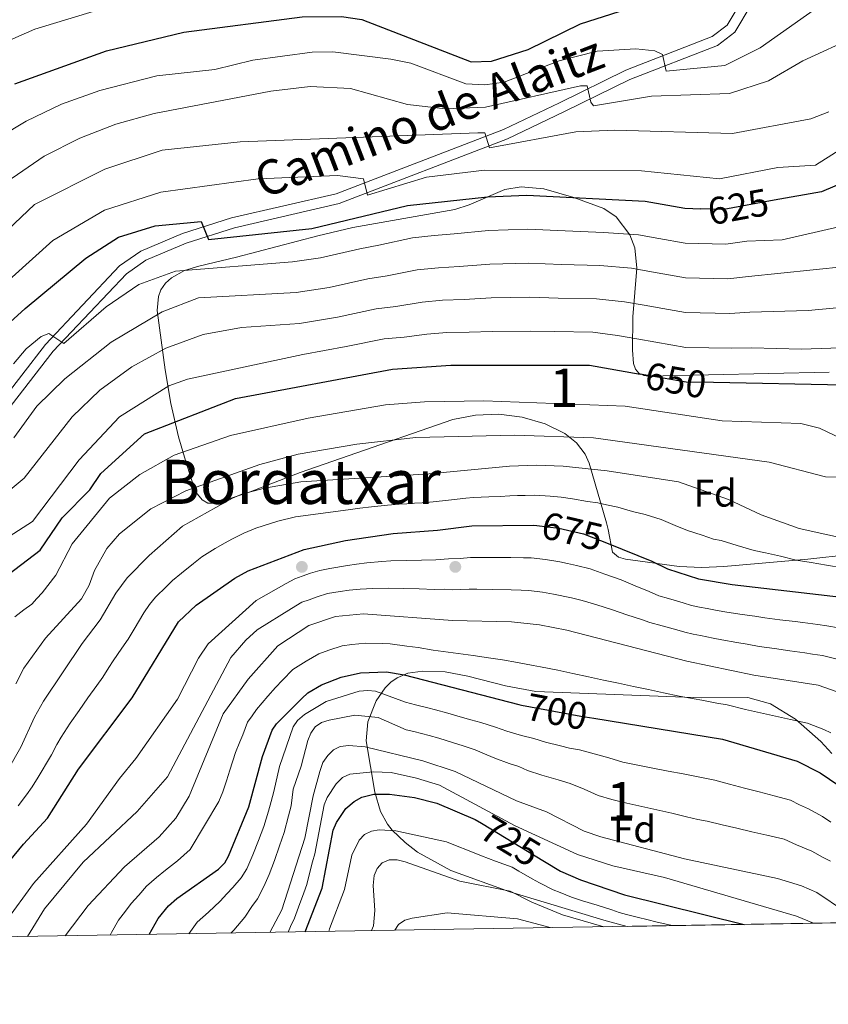
# Model space of a CAD drawing. Extents: x 614339 to 621240, y 729586 to 734329.
# Drawn here: x 615466 to 615677, y 729586 to 729843 of the extents above; entities that cross this region are included whole.
import ezdxf
from ezdxf.enums import TextEntityAlignment as Align

# ---------------------------------------------------------------- set-up
doc = ezdxf.new("R2010")
doc.units = 0
doc.header["$MEASUREMENT"] = 0
doc.linetypes.add('DGN Style 3', pattern=[110.084674, 78.63191, -31.452764])
doc.linetypes.add('DGN Style 5', pattern=[55.042337, 23.589573, -31.452764])
for name, color, linetype in [('Nivel 17', 7, 'Continuous'), ('Nivel 21', 7, 'Continuous'), ('Nivel 22', 7, 'Continuous'), ('Nivel 35', 7, 'Continuous'), ('Nivel 37', 7, 'Continuous'), ('Nivel 4', 7, 'Continuous'), ('Nivel 41', 7, 'Continuous'), ('Nivel 44', 7, 'Continuous'), ('Nivel 45', 7, 'Continuous'), ('Nivel 48', 7, 'Continuous'), ('Nivel 49', 7, 'Continuous'), ('Nivel 5', 7, 'Continuous'), ('Nivel 57', 7, 'Continuous'), ('Nivel 61', 7, 'Continuous')]:
    doc.layers.add(name, color=color, linetype=linetype)
doc.styles.add('Style-arial', font='arial.shx', dxfattribs={"bigfont": 'arialbig.shx'})
doc.styles.add('Style-ariali', font='ariali.shx', dxfattribs={"bigfont": 'arialibig.shx'})
doc.styles.add('Style-arialn', font='arialn.shx', dxfattribs={"bigfont": 'arialnbig.shx'})
doc.styles.add('Style-times', font='times.shx', dxfattribs={"bigfont": 'timesbig.shx'})

# ---------------------------------------------------------------- blocks, each defined once
blk = doc.blocks.new('5PERFI')
at = {"layer": 'Nivel 17', "linetype": 'Continuous', "lineweight": 0}
h = blk.add_hatch(color=7, dxfattribs=at)
edge = h.paths.add_edge_path()
edge.add_arc((0, 0), 1.55999999938624, 315.0000000018422, 675.0000000018422)

msp = doc.modelspace()

# ---------------------------------------------------------------- linework, layer by layer
at = {"layer": 'Nivel 21', "color": 7, "linetype": 'DGN Style 3', "lineweight": 0}
msp.add_polyline3d([(615654.496, 729847.229, 600.181), (615650.8740000001, 729841.163, 601.191), (615647.004, 729838.196, 602.429), (615624.426, 729829.442, 607.247), (615607.1540000001, 729820.9450000001, 611.794), (615592.5249999999, 729813.986, 614.6), (615548.962, 729797.2080000001, 621.378), (615521.6869999999, 729790.922, 623.902), (615508.9040000001, 729786.895, 625.416), (615498.0430000001, 729782.304, 626.687), (615492.4880000001, 729778.413, 627.322), (615473.162, 729757.953, 630.45), (615449.645, 729727.6869999999, 633.996)], dxfattribs=at)
at = {"layer": 'Nivel 21', "color": 7, "linetype": 'Continuous', "lineweight": 0}
msp.add_polyline3d([(615657.128, 729846.436, 600.181), (615652.9010000001, 729839.3570000001, 601.191), (615648.3230000001, 729835.848, 602.429), (615625.4979999999, 729826.9979999999, 607.247), (615608.315, 729818.5449999999, 611.794), (615593.578, 729811.534, 614.6), (615549.744, 729794.652, 621.378), (615522.3870000001, 729788.3470000001, 623.902), (615509.825, 729784.3900000001, 625.416), (615499.341, 729779.9580000001, 626.687), (615494.2390000001, 729776.385, 627.322), (615475.1880000001, 729756.2150000001, 630.45), (615451.6769999999, 729725.9569999999, 633.996)], dxfattribs=at)
at = {"layer": 'Nivel 22', "color": 30, "linetype": 'DGN Style 5', "lineweight": 30, "flags": 128}
for points, elevation in [([(615663.131, 729795.54), (615650.0009999999, 729793.1740000001), (615644.0050000001, 729793.3400000001)], 625), ([(615647.2990000001, 729748.0120000001), (615640.1869999999, 729748.152), (615628.2069999999, 729750.2409999999)], 650), ([(615601.223, 729710.7849999999), (615606.9979999999, 729710.119), (615613.399, 729708.6270000001), (615619.8500000001, 729706.0590000001)], 675), ([(615597.2180000001, 729664.007), (615612.7350000001, 729661.1159999999), (615616.0959999999, 729660.567)], 700), ([(615586.8, 729633.209), (615603.21, 729623.216)], 725)]:
    msp.add_lwpolyline(points, dxfattribs=dict(at, elevation=elevation))
at = {"layer": 'Nivel 35', "color": 92, "linetype": 'DGN Style 3', "lineweight": 0}
for points in [[(615683.335, 729703.246, 673.134), (615671.892, 729702.007, 674.389), (615650.0460000001, 729700.075, 675.899), (615644.274, 729699.8570000001, 676.499), (615638.342, 729700.142, 677.392), (615624.398, 729702.0530000001, 679.201), (615622.5, 729702.5079999999, 678.416), (615621.0160000001, 729703.8130000001, 677.056), (615619.808, 729709.7050000001, 676.774), (615619.435, 729711.513, 676.341), (615614.8870000001, 729726.994, 668.288), (615613.814, 729729.3929999999, 667.111), (615611.5689999999, 729732.3, 665.5550000000001), (615608.533, 729734.7490000001, 664.157), (615603.406, 729737.263, 662.746), (615597.429, 729738.9979999999, 661.783), (615591.324, 729739.7679999999, 661.267), (615585.2420000001, 729739.578, 661.11), (615579.331, 729738.4369999999, 661.227), (615539.584, 729724.5590000001, 664.22), (615526.4750000001, 729719.5490000001, 664.751), (615518.9410000001, 729717.021, 664.684), (615517.196, 729716.5830000001, 664.612), (615515.467, 729716.612, 664.467), (615514.0190000001, 729717.4539999999, 664.218), (615512.814, 729718.933, 663.869), (615511.8119999999, 729720.8759999999, 663.422), (615509.6399999999, 729727.746, 661.529), (615507.845, 729733.861, 658.702), (615505.8060000001, 729742.615, 654.166), (615504.385, 729751.378, 649.573), (615502.2720000001, 729766.8130000001, 641.9490000000001), (615502.574, 729770.476, 640.248), (615503.2649999999, 729772.2180000001, 639.417), (615504.483, 729773.9180000001, 638.5790000000001), (615506.014, 729775.327, 637.8290000000001), (615509.4210000001, 729777.226, 636.628), (615513.146, 729778.331, 635.755), (615522.935, 729780.699, 634.463), (615544.183, 729786.297, 633.467), (615553.3219999999, 729788.4739999999, 632.714), (615579.831, 729793.1599999999, 628.423), (615583.6429999999, 729794.3459999999, 628.064), (615592.9439999999, 729798.3300000001, 627.793), (615597.1810000001, 729799.057, 627.938), (615603.0490000001, 729798.487, 628.447), (615610.936, 729796.2209999999, 629.62), (615618.7550000001, 729793.4010000001, 631.342), (615621.9510000001, 729791.2490000001, 632.57), (615625.5020000001, 729786.5519999999, 634.997), (615626.7790000001, 729783.119, 636.724), (615627.3570000001, 729777.8430000001, 639.338), (615626.274, 729765.121, 645.588), (615626.183, 729756.4780000001, 650.083), (615626.4850000001, 729753.0020000001, 653.678), (615626.98, 729751.564, 655.518), (615627.8459999999, 729750.4709999999, 657.019), (615629.19, 729749.8300000001, 657.907), (615630.287, 729749.7080000001, 658.032)], [(615630.287, 729749.7080000001, 658.032), (615677.487, 729750.7720000001, 655.0360000000001)], [(615624.838, 729606.324, 739.573), (615619.314, 729607.7280000001, 739.2760000000001), (615594.1869999999, 729615.3049999999, 735.642), (615578.794, 729620.919, 733.467), (615570.1340000001, 729625.689, 732.149), (615566.9469999999, 729628.138, 731.437), (615563.564, 729631.415, 730.409), (615562.287, 729632.9920000001, 729.819), (615560.466, 729636.2380000001, 728.242), (615558.993, 729641.277, 725.255), (615556.784, 729654.7039999999, 717.51), (615557.2010000001, 729659.6570000001, 714.818), (615559.369, 729665.1100000001, 712.53), (615561.75, 729668.496, 711.426), (615563.203, 729669.929, 710.964), (615564.824, 729671.1059999999, 710.544), (615567.638, 729672.277, 709.9540000000001), (615571.5279999999, 729672.858, 709.2230000000001), (615577.3729999999, 729672.635, 708.178), (615583.2339999999, 729671.52, 707.227), (615593.06, 729668.963, 705.951), (615600.994, 729667.55, 705.309), (615644.2760000001, 729665.9180000001, 703.947), (615656.22, 729665.95, 703.777), (615662.1740000001, 729664.334, 703.795), (615668.6680000001, 729660.284, 704.1), (615675.2679999999, 729654.5279999999, 705.147), (615678.119, 729651.352, 705.918)]]:
    msp.add_polyline3d(points, dxfattribs=at)
at = {"layer": 'Nivel 4', "color": 30, "linetype": 'Continuous', "lineweight": 30, "flags": 128}
for points, elevation in [([(615465.131, 729825.8570000001), (615489.0819999999, 729834.456), (615509.2320000001, 729839.382), (615540.1100000001, 729843.3200000001), (615550.2919999999, 729843.423), (615555.628, 729842.6570000001), (615584.1340000001, 729831.5889999999), (615589.422, 729831.824), (615599, 729834.815), (615612.676, 729841.54), (615622.7, 729844.7110000001), (615648.078, 729848.088), (615657.872, 729848.6340000001), (615659.625, 729851.615), (615668.547, 729855.5630000001)], 600), ([(615689.395, 729803.6340000001), (615675.436, 729797.7579999999), (615663.131, 729795.54)], 625), ([(615444.6570000001, 729746.3), (615467.882, 729767.2930000001), (615483.7050000001, 729780.47), (615492.19, 729785.895), (615501.7309999999, 729788.899), (615513.7760000001, 729789.9739999999), (615515.6529999999, 729785.3300000001), (615542.6329999999, 729788.2080000001), (615567.568, 729794.173), (615588.355, 729796.4680000001), (615598.6669999999, 729796.845), (615629.53, 729795.308), (615639.845, 729793.4550000001), (615644.0050000001, 729793.3400000001)], 625), ([(615427.645, 729603.0120000001), (615428.672, 729611.115), (615431.6880000001, 729622.135), (615434.693, 729637.4340000001), (615443.1159999999, 729661.3200000001), (615444.7050000001, 729673.49), (615447.7649999999, 729684.2720000001), (615448.693, 729686.0419999999), (615449.9820000001, 729687.6669999999), (615453.6680000001, 729690.6159999999), (615453.733, 729690.6540000001), (615471.7760000001, 729704.348), (615477.503, 729712.824), (615484.7550000001, 729720.04), (615487.578, 729724.3470000001), (615498.9380000001, 729734.639), (615522.6699999999, 729743.841), (615563.5789999999, 729751.5660000001), (615578.8330000001, 729752.5900000001), (615614.9510000001, 729752.5519999999), (615628.2069999999, 729750.2409999999)], 650), ([(615681.2660000001, 729747.344), (615647.2990000001, 729748.0120000001)], 650), ([(615451.2960000001, 729603.409), (615451.7150000001, 729605.8940000001), (615453.8999999999, 729612.443), (615455.368, 729614.4680000001), (615461.7790000001, 729620.8470000001), (615467.4569999999, 729627.7380000001), (615473.7110000001, 729634.496), (615481.7919999999, 729647.256), (615495.753, 729665.8770000001), (615507.794, 729685.69), (615512.4580000001, 729690.024), (615522.4809999999, 729697.061), (615525.9850000001, 729698.996), (615540.6170000001, 729704.568), (615551.412, 729706.8530000001), (615563.798, 729708.733), (615575.3600000001, 729709.547), (615584.338, 729710.7069999999), (615600.345, 729710.8859999999), (615601.223, 729710.7849999999)], 675), ([(615619.8500000001, 729706.0590000001), (615631.25, 729701.5220000001), (615635.354, 729699.4780000001), (615643.3759999999, 729696.916), (615652.1410000001, 729695.3700000001), (615680.646, 729692.115), (615687.797, 729690.4610000001), (615692.131, 729688.925), (615694.27, 729687.6089999999), (615697.203, 729684.71), (615705.244, 729673.4639999999), (615720.101, 729641.605), (615738.1070000001, 729608.227)], 675), ([(615500.176, 729604.23), (615502.527, 729608.371), (615505.22, 729611.658), (615507.419, 729613.6130000001), (615518.243, 729621.22), (615519.8729999999, 729622.9099999999), (615520.9010000001, 729624.6270000001), (615526.1740000001, 729637.4569999999), (615529.7069999999, 729650.618), (615532.2209999999, 729657.4439999999), (615533.3899999999, 729659.0689999999), (615539.966, 729665.73), (615541.534, 729667.135), (615545.152, 729669.2990000001), (615550.2420000001, 729671.2849999999), (615555.237, 729672.348), (615562.048, 729672.6640000001), (615566.6470000001, 729671.908), (615596.5900000001, 729664.1240000001), (615597.2180000001, 729664.007)], 700), ([(615616.0959999999, 729660.567), (615649.6599999999, 729655.0800000001), (615669.081, 729649.3859999999), (615675.139, 729646.2919999999), (615686.9820000001, 729638.2239999999), (615699.064, 729628.185), (615703.0970000001, 729623.2690000001), (615706.024, 729615.033), (615710.3929999999, 729607.7620000001)], 700), ([(615540.8910000001, 729604.9140000001), (615545.324, 729616.2930000001), (615548.1429999999, 729631.354), (615549.0349999999, 729633.3999999999), (615551.4680000001, 729637.037), (615553.592, 729638.879), (615555.665, 729639.987), (615558.7679999999, 729640.7949999999), (615562.8260000001, 729640.8019999999), (615569.398, 729639.936), (615575.2110000001, 729638.469), (615585.19, 729634.189), (615586.8, 729633.209)], 725), ([(615603.21, 729623.216), (615607.398, 729620.666), (615612.638, 729618.45), (615624.0900000001, 729614.5), (615655.267, 729606.8360000001)], 725)]:
    msp.add_lwpolyline(points, dxfattribs=dict(at, elevation=elevation))
at = {"layer": 'Nivel 49', "color": 7, "linetype": 'Continuous', "lineweight": 0, "extrusion": (0.2157962394064714, 0.003625108123918576, 0.9764316881631376), "elevation": 136216.5692509228, "flags": 128}
msp.add_lwpolyline([(719163.1271658347, -612894.3606382494), (719163.1271658344, -612837.1063652295)], dxfattribs=at)
at = {"layer": 'Nivel 5', "color": 30, "linetype": 'Continuous', "lineweight": 0, "flags": 128}
for points, elevation in [([(615701.2139999999, 729850.7650000001), (615684.618, 729838.3090000001), (615670.5830000001, 729831.861), (615661.6610000001, 729826.6980000001), (615651.507, 729823.3530000001), (615631.165, 729822.629), (615616.0590000001, 729820.1070000001), (615615.2930000001, 729821.129), (615614.3630000001, 729825.351), (615612.6059999999, 729825.341), (615587.8870000001, 729819.801), (615577.4380000001, 729819.375), (615567.5050000001, 729820.5279999999), (615552.71, 729824.6200000001), (615542.129, 729825.223), (615531.9299999999, 729824.003), (615501.514, 729818.165), (615491.507, 729815.3829999999), (615482.094, 729811.686), (615472.828, 729807.0320000001), (615455.7760000001, 729795.3800000001)], 610), ([(615676.881, 729847.544), (615659.4610000001, 729835.236), (615650.2309999999, 729830.662), (615634.966, 729829.159), (615634.031, 729833.554), (615632.007, 729834.5120000001), (615627.027, 729834.969), (615616.9920000001, 729834.365), (615607.0390000001, 729831.869), (615592.764, 729826.297), (615587.733, 729825.581), (615582.743, 729825.9169999999), (615568.3630000001, 729831.2220000001), (615563.1980000001, 729832.298), (615548.0419999999, 729834.2069999999), (615542.649, 729834.104), (615527.25, 729832.0109999999), (615517.281, 729829.649), (615502.172, 729827.9979999999), (615487.2990000001, 729824.176), (615477.3260000001, 729820.6100000001), (615468.1359999999, 729816.1669999999), (615454.906, 729808.2779999999)], 605), ([(615495.321, 729847.682), (615470.372, 729840.1170000001), (615460.9680000001, 729836.0730000001)], 595), ([(615677.355, 729818.5449999999), (615672.693, 729816.727), (615652.304, 729812.95), (615621.629, 729813.842), (615611.413, 729813.337), (615588.875, 729809.2280000001), (615587.6950000001, 729813.118), (615585.852, 729813.084), (615523.942, 729810.7960000001), (615503.5530000001, 729808.564), (615488.592, 729803.675), (615470.274, 729794.4240000001), (615447.497, 729772.871)], 615), ([(615682.3940000001, 729810.033), (615673.9439999999, 729804.6680000001), (615664.0549999999, 729804.034), (615648.8759999999, 729801.1240000001), (615628.5789999999, 729803.2420000001), (615587.608, 729803.388), (615572.453, 729801.565), (615557.077, 729796.8470000001), (615556.101, 729801.1540000001), (615549.284, 729802.0090000001), (615528.5819999999, 729801.101), (615503.2679999999, 729797.6529999999), (615488.5320000001, 729792.9920000001), (615475.0900000001, 729785.081), (615448.4890000001, 729761.2010000001)], 620), ([(615685.3090000001, 729789.868), (615665.176, 729785.2479999999), (615655.9920000001, 729784.905), (615650.523, 729784.1200000001), (615639.913, 729784.3940000001), (615633.02, 729785.6159999999), (615627.72, 729786.5630000001), (615618.6229999999, 729787.1540000001), (615608.6329999999, 729787.554), (615598.923, 729787.9890000001), (615588.6740000001, 729787.69), (615579.7220000001, 729786.8119999999), (615574.5220000001, 729786.3740000001), (615568.8230000001, 729785.7890000001), (615560.044, 729783.8600000001), (615555.0989999999, 729782.8589999999), (615544.8559999999, 729780.5079999999), (615537.594, 729779.5249999999), (615507.0149999999, 729777.06), (615497.446, 729773.628), (615488.9850000001, 729767.8049999999), (615477.9510000001, 729758.2), (615474.034, 729760.7919999999), (615472.02, 729759.994), (615468.081, 729756.8600000001), (615464.774, 729752.9210000001)], 630), ([(615681.729, 729778.3030000001), (615656.398, 729775.631), (615651.0460000001, 729775.067), (615639.9809999999, 729775.3330000001), (615631.1170000001, 729776.8940000001), (615625.9110000001, 729777.8189999999), (615617.7050000001, 729778.503), (615607.712, 729778.8060000001), (615599.1799999999, 729779.1329999999), (615588.993, 729778.912), (615581.0290000001, 729778.2550000001), (615575.6000000001, 729777.9280000001), (615570.078, 729777.405), (615562.247, 729775.875), (615557.219, 729775.0360000001), (615547.0800000001, 729772.808), (615538.4750000001, 729771.4750000001), (615513.058, 729770.122), (615503.55, 729766.477), (615490.2890000001, 729758.5430000001), (615478.1950000001, 729748.9809999999), (615470.865, 729741.841), (615464.8800000001, 729733.6429999999)], 635), ([(615692.4709999999, 729768.6910000001), (615671.9950000001, 729766.8119999999), (615656.8030000001, 729766.3570000001), (615651.5689999999, 729766.013), (615640.05, 729766.273), (615634.139, 729767.3030000001), (615629.2139999999, 729768.172), (615624.102, 729769.075), (615616.787, 729769.8530000001), (615606.7919999999, 729770.058), (615599.4369999999, 729770.2779999999), (615589.3119999999, 729770.1340000001), (615582.3360000001, 729769.6969999999), (615576.6769999999, 729769.4820000001), (615571.3330000001, 729769.0220000001), (615564.449, 729767.8900000001), (615559.3389999999, 729767.212), (615549.304, 729765.1089999999), (615539.3570000001, 729763.425), (615524.229, 729762.381), (615514.2760000001, 729760.5290000001), (615504.571, 729756.9920000001), (615495.679, 729752.0989999999), (615487.315, 729746.0390000001), (615480.0719999999, 729739.1059999999), (615467.5789999999, 729723.0760000001), (615455.527, 729713.148)], 640), ([(615716.2490000001, 729758.271), (615670.263, 729756.7180000001), (615657.209, 729757.0830000001), (615652.092, 729756.96), (615640.118, 729757.212), (615632.237, 729758.5860000001), (615627.311, 729759.45), (615622.2930000001, 729760.331), (615615.869, 729761.202), (615605.871, 729761.31), (615599.6939999999, 729761.422), (615589.631, 729761.3559999999), (615583.6429999999, 729761.1400000001), (615577.7550000001, 729761.0360000001), (615572.588, 729760.638), (615566.652, 729759.905), (615561.459, 729759.389), (615551.5279999999, 729757.409), (615540.2380000001, 729755.375), (615510.202, 729748.935), (615505.331, 729747.2039999999), (615492.4439999999, 729739.1000000001)], 645), ([(615465.1329999999, 729687.0160000001), (615467.5290000001, 729688.77), (615469.5560000001, 729690.307), (615470.899, 729691.7890000001), (615472.2490000001, 729693.277), (615475.8090000001, 729697.878), (615480.1340000001, 729705.967), (615489.8600000001, 729717.8630000001), (615497.763, 729724.111), (615506.719, 729729.1540000001), (615521.412, 729734.2069999999), (615541.595, 729738.774), (615561.774, 729742.25), (615571.9450000001, 729742.9709999999), (615587.399, 729743.244), (615624.26, 729741.862), (615649.605, 729738.061), (615670.065, 729737.345), (615674.923, 729736.158), (615684.2720000001, 729731.6939999999)], 655), ([(615492.4439999999, 729739.1000000001), (615481.952, 729727.9099999999), (615469.788, 729711.797), (615444.098, 729695.372), (615439.8489999999, 729688.7949999999), (615438.426, 729686.5160000001), (615434.476, 729682.2949999999), (615433.902, 729679.908), (615433.6710000001, 729669.1799999999), (615432.7949999999, 729661.9240000001), (615429.433, 729651.3940000001), (615423.4110000001, 729634.913), (615418.811, 729612.1159999999), (615415.5800000001, 729602.8090000001)], 645), ([(615465.392, 729669.52), (615467.506, 729673.6030000001), (615473.1510000001, 729681.3910000001), (615482.5109999999, 729691.7139999999), (615484.5830000001, 729695.2690000001), (615485.9269999999, 729699.092), (615489.1410000001, 729704.825), (615492.4070000001, 729708.6130000001), (615500.655, 729715.098), (615509.7409999999, 729719.851), (615529.031, 729726.638), (615538.9890000001, 729729.389), (615554.31, 729731.9979999999), (615569.6740000001, 729733.7250000001), (615595.3970000001, 729734.3300000001), (615616.01, 729733.6300000001), (615661.798, 729727.277), (615676.55, 729723.442), (615691.757, 729722.993)], 660), ([(615463.467, 729647.405), (615466.753, 729653.044), (615470.2849999999, 729660.8600000001), (615472.6529999999, 729664.9750000001), (615482.6740000001, 729680.054), (615487.426, 729686.2390000001), (615491.4979999999, 729693.1240000001), (615494.4820000001, 729697.1440000001), (615500.1499999999, 729702.9569999999), (615508.842, 729710.611), (615521.888, 729717.943), (615524.3589999999, 729718.966), (615530.273, 729720.5150000001), (615539.685, 729722.148), (615573.1710000001, 729724.2849999999), (615594.0959999999, 729726.257), (615601.169, 729726.5449999999), (615608.1229999999, 729726.2490000001), (615619.602, 729725.0009999999), (615638.196, 729722.1359999999), (615651.2590000001, 729717.5460000001), (615659.7690000001, 729713.585), (615669.6780000001, 729710.0160000001), (615690.4780000001, 729705.4299999999)], 665), ([(615466.023, 729637.7380000001), (615468.2350000001, 729640.5689999999), (615469.659, 729642.6400000001), (615471.2320000001, 729645.193), (615472.27, 729646.902), (615473.442, 729648.838), (615474.6840000001, 729651.061), (615476.1070000001, 729653.683), (615477.2380000001, 729655.658), (615479.621, 729659.315), (615481.9280000001, 729662.581), (615484.2339999999, 729665.8470000001), (615486.541, 729669.1130000001), (615488.077, 729671.2550000001), (615489.669, 729673.797), (615490.771, 729675.5290000001), (615493.0279999999, 729678.8230000001), (615494.7050000001, 729681.185), (615496.253, 729683.7550000001), (615498.818, 729688.0460000001), (615500.2420000001, 729690.209), (615501.8360000001, 729692.132), (615504.6969999999, 729694.925), (615506.304, 729696.49), (615508.622, 729698.3859999999), (615511.76, 729700.8570000001), (615513.923, 729702.615), (615517.405, 729704.815), (615520.023, 729706.2779999999), (615521.7720000001, 729707.253), (615524.871, 729708.825), (615527.9750000001, 729710.048), (615531.7790000001, 729711.2660000001), (615533.736, 729711.8900000001), (615538.368, 729713.048), (615552.065, 729714.9010000001), (615555.139, 729715.2860000001), (615558.1140000001, 729715.649), (615562.3489999999, 729716.1170000001), (615565.342, 729716.314), (615567.338, 729716.4480000001), (615569.3330000001, 729716.5819999999), (615571.3289999999, 729716.716), (615574.2649999999, 729716.916), (615578.24, 729717.3589999999), (615582.736, 729717.871), (615584.7280000001, 729718.058), (615588.7180000001, 729718.2679999999), (615591.7139999999, 729718.3840000001), (615594.216, 729718.537), (615596.2150000001, 729718.5889999999), (615598.2139999999, 729718.6410000001), (615600.757, 729718.7150000001), (615604.7409999999, 729718.3999999999), (615607.56, 729718.1840000001), (615610.5220000001, 729717.74), (615614.4580000001, 729717.0700000001), (615617.1950000001, 729716.652), (615619.4410000001, 729716.206), (615622.344, 729715.5249999999), (615626.173, 729714.4680000001), (615629.4550000001, 729713.6340000001), (615633.6240000001, 729712.375), (615637.301, 729710.8200000001), (615640.557, 729709.507), (615644.3489999999, 729708.236), (615647.317, 729707.2309999999), (615649.287, 729706.8829999999), (615653.513, 729705.6140000001), (615657.942, 729704.25), (615660.869, 729703.6840000001), (615664.7380000001, 729702.7790000001), (615668.8570000001, 729701.7849999999), (615672.797, 729701.1270000001), (615676.7380000001, 729700.47), (615681.021, 729699.773)], 670), ([(615462.8559999999, 729607.601), (615470.0660000001, 729617.5179999999), (615483.824, 729632.9809999999), (615492.426, 729644.851), (615496.746, 729650.1030000001), (615507.5560000001, 729665.5279999999), (615513.0090000001, 729676.169), (615515.5449999999, 729679.99), (615528.075, 729691.2620000001), (615535.881, 729695.7039999999), (615538.1780000001, 729696.861), (615540.054, 729697.5530000001), (615542.2849999999, 729698.381), (615544.6370000001, 729699.0190000001), (615547.246, 729699.571), (615551.858, 729700.381), (615554.2779999999, 729700.6769999999), (615556.915, 729701.077), (615560.8800000001, 729701.3800000001), (615563.212, 729701.585), (615567.202, 729701.676), (615571.192, 729701.7660000001), (615574.909, 729701.838), (615578.219, 729702.132), (615581.291, 729702.2069999999), (615583.976, 729702.453), (615585.976, 729702.4510000001), (615589.9750000001, 729702.449), (615591.9750000001, 729702.4469999999), (615594.4410000001, 729702.435), (615597.77, 729702.3970000001), (615599.7720000001, 729702.344), (615603.5320000001, 729701.925), (615607.27, 729701.2860000001), (615609.223, 729700.8530000001), (615611.574, 729700.341), (615615.1939999999, 729699.4809999999), (615618.9550000001, 729698.1440000001), (615623.2220000001, 729696.6030000001), (615626.8999999999, 729695.0800000001), (615630.5789999999, 729693.5590000001), (615633.037, 729692.4890000001), (615635.598, 729691.75), (615639.429, 729690.6059999999), (615641.6130000001, 729689.949), (615643.6699999999, 729689.5249999999), (615645.6359999999, 729689.156), (615648.253, 729688.6510000001), (615650.81, 729688.179), (615654.7649999999, 729687.6030000001), (615658.067, 729687.163), (615660.663, 729686.7450000001), (615664.6300000001, 729686.236), (615668.5959999999, 729685.727), (615670.5800000001, 729685.4720000001), (615674.547, 729684.9639999999), (615676.854, 729684.659), (615679.935, 729684.155)], 680), ([(615468.4680000001, 729603.6980000001), (615472.8770000001, 729610.872), (615482.9720000001, 729623.0660000001), (615497.037, 729636.287), (615504.98, 729645.2790000001), (615521.4340000001, 729676.3470000001), (615525.3999999999, 729680.939), (615528.381, 729683.5970000001), (615537.2849999999, 729689.179), (615540.01, 729690.781), (615541.8929999999, 729691.4539999999), (615543.953, 729692.1939999999), (615546.702, 729693.057), (615549.987, 729693.5860000001), (615552.3049999999, 729693.9099999999), (615555.1669999999, 729694.2010000001), (615558.4739999999, 729694.405), (615562.6259999999, 729694.4380000001), (615566.6159999999, 729694.3389999999), (615570.6059999999, 729694.2390000001), (615574.459, 729694.1300000001), (615577.111, 729694.2050000001), (615579.2790000001, 729694.047), (615583.615, 729694.199), (615585.615, 729694.173), (615589.6140000001, 729694.1240000001), (615594.5449999999, 729694.0519999999), (615597.2039999999, 729693.9310000001), (615599.2, 729693.8019999999), (615602.746, 729693.423), (615605.5959999999, 729692.908), (615610.307, 729691.926), (615613.085, 729691.246), (615616.902, 729690.077), (615620.9720000001, 729688.807), (615624.747, 729687.5460000001), (615628.524, 729686.2860000001), (615630.7209999999, 729685.5009999999), (615633.9380000001, 729684.632), (615637.79, 729683.56), (615639.8500000001, 729682.9820000001), (615641.9950000001, 729682.4820000001), (615643.9569999999, 729682.092), (615647.223, 729681.429), (615649.48, 729680.9880000001), (615653.415, 729680.29), (615656.0449999999, 729679.8640000001), (615659.2509999999, 729679.256), (615663.21, 729678.6910000001), (615667.169, 729678.1270000001), (615671.128, 729677.5630000001), (615673.108, 729677.281), (615675.7350000001, 729676.898), (615679.185, 729676.058)], 685), ([(615478.2690000001, 729603.862), (615484.2690000001, 729611.7550000001), (615493.773, 729621.854), (615502.756, 729629.652), (615507.1270000001, 729634.5590000001), (615510.5959999999, 729640.2820000001), (615519.49, 729661.6769999999), (615526.0179999999, 729670.763), (615533.746, 729679.4439999999), (615541.842, 729684.702), (615548.767, 729687.095), (615556.057, 729687.726), (615579.256, 729686.0419999999), (615594.649, 729685.669), (615601.9610000001, 729684.9210000001), (615609.04, 729683.5109999999), (615640.321, 729675.439), (615657.8389999999, 729671.767), (615674.6170000001, 729669.1370000001), (615681.321, 729666.81)], 690), ([(615489.9739999999, 729604.0590000001), (615490.4029999999, 729604.7509999999), (615492.19, 729607.936), (615494.054, 729610.2620000001), (615495.453, 729612.247), (615497.4580000001, 729614.477), (615499.496, 729616.756), (615502.1059999999, 729619.044), (615504.4340000001, 729620.9299999999), (615507.5419999999, 729623.3570000001), (615510.854, 729626.388), (615518.3840000001, 729638.8400000001), (615519.4180000001, 729641.3559999999), (615520.3200000001, 729644.21), (615521.223, 729647.065), (615522.72, 729651.6300000001), (615523.8330000001, 729654.4140000001), (615524.5630000001, 729656.2760000001), (615525.855, 729659.56), (615527.0220000001, 729661.1840000001), (615528.19, 729662.8090000001), (615531.1089999999, 729666.3389999999), (615533.1410000001, 729668.544), (615534.986, 729670.487), (615537.6399999999, 729673.2890000001), (615541.1259999999, 729675.46), (615544.4280000001, 729677.3630000001), (615546.987, 729678.3200000001), (615550.4820000001, 729679.398), (615552.9979999999, 729679.807), (615556.645, 729680.0830000001), (615561.047, 729680.05), (615563.0419999999, 729679.905), (615567.3360000001, 729679.382), (615570.298, 729678.9850000001), (615574.2280000001, 729678.338), (615576.8219999999, 729677.9680000001), (615580.757, 729677.416), (615584.692, 729676.865), (615588.6270000001, 729676.3130000001), (615592.2609999999, 729675.7690000001), (615596.1869999999, 729675.0619999999), (615600.2579999999, 729674.3389999999), (615602.2220000001, 729673.96), (615606.747, 729673.084), (615610.649, 729672.2180000001), (615614.76, 729671.314), (615618.6699999999, 729670.4909999999), (615622.581, 729669.669), (615626.4909999999, 729668.8459999999), (615630.4010000001, 729668.024), (615634.3119999999, 729667.2010000001), (615638.3700000001, 729666.341), (615642.301, 729665.608), (615644.267, 729665.2420000001), (615648.1980000001, 729664.5079999999), (615650.862, 729664.0279999999), (615655.6680000001, 729662.8600000001), (615659.5630000001, 729661.9880000001), (615663.4580000001, 729661.115), (615667.3530000001, 729660.243), (615671.8489999999, 729659.2609999999), (615676.091, 729657.6429999999), (615677.871, 729656.7309999999)], 695), ([(615510.487, 729604.4040000001), (615512.696, 729607.433), (615515.6340000001, 729610.0490000001), (615518.7309999999, 729612.895), (615520.4510000001, 729614.838), (615521.9920000001, 729616.4469999999), (615524.158, 729618.956), (615525.6499999999, 729621.3530000001), (615527.247, 729625.0009999999), (615528.665, 729628.7380000001), (615530.0430000001, 729632.345), (615531.337, 729636.3), (615532.0279999999, 729638.875), (615532.719, 729641.45), (615534.186, 729647.952), (615537.753, 729658.324), (615538.8729999999, 729659.98), (615540.6980000001, 729661.4990000001), (615546.3559999999, 729664.8859999999), (615554.97, 729667.6400000001), (615557.1710000001, 729667.824), (615559.1610000001, 729667.602), (615567.0009999999, 729664.726), (615569.5819999999, 729664.054), (615572.81, 729663.227), (615574.811, 729662.72), (615578.0249999999, 729661.841), (615581.8729999999, 729660.754), (615584.0800000001, 729660.118), (615586.6610000001, 729659.4469999999), (615590.4450000001, 729658.2010000001), (615593.4569999999, 729657.156), (615597.2820000001, 729656.0930000001), (615600.504, 729655.317), (615603.5530000001, 729654.3119999999), (615607.4269999999, 729653.3640000001), (615609.76, 729652.7960000001), (615612.3910000001, 729652.3659999999), (615616.2080000001, 729651.324), (615620.024, 729650.2820000001), (615623.69, 729649.1100000001), (615627.612, 729648.3400000001), (615631.5320000001, 729647.5700000001), (615635.4539999999, 729646.801), (615639.375, 729646.031), (615643.2960000001, 729645.2609999999), (615647.649, 729644.4110000001), (615651.513, 729643.3870000001), (615655.3770000001, 729642.3640000001), (615659.2409999999, 729641.3400000001), (615663.105, 729640.317), (615667.3899999999, 729639.1939999999), (615669.764, 729637.9809999999), (615672.064, 729636.932), (615675.7150000001, 729634.9780000001), (615677.919, 729633.477)], 705), ([(615521.497, 729604.588), (615522.2139999999, 729605.3360000001), (615525.1359999999, 729608.7280000001), (615526.9380000001, 729611.4639999999), (615528.3840000001, 729613.5320000001), (615530.074, 729616.692), (615531.4269999999, 729619.7960000001), (615532.8330000001, 729623.5260000001), (615534.1499999999, 729627.3), (615535.3840000001, 729630.814), (615536.5009999999, 729635.1429999999), (615537.192, 729637.7180000001), (615537.702, 729642.067), (615539.8500000001, 729648.075), (615541.533, 729654.75), (615542.3330000001, 729656.6410000001), (615543.422, 729658.345), (615545.1100000001, 729659.419), (615547.098, 729660.0730000001), (615553.7620000001, 729661.3630000001), (615559.906, 729660.7139999999), (615567.2250000001, 729657.578), (615569.1610000001, 729657.074), (615573.1680000001, 729656.0819999999), (615575.7250000001, 729655.331), (615579.5490000001, 729654.1640000001), (615582.027, 729653.395), (615585.166, 729652.3160000001), (615588.217, 729650.9990000001), (615590.325, 729650.189), (615594.0419999999, 729648.7949999999), (615596.5549999999, 729647.976), (615598.78, 729646.913), (615602.594, 729645.7509999999), (615606.7849999999, 729644.477), (615609.9439999999, 729643.5419999999), (615613.629, 729642.1030000001), (615617.2620000001, 729640.46), (615620.8300000001, 729639.3630000001), (615624.7250000001, 729638.469), (615628.619, 729637.575), (615632.514, 729636.6810000001), (615636.408, 729635.787), (615640.3030000001, 729634.892), (615643.21, 729634.1980000001), (615645.639, 729633.7420000001), (615649.5279999999, 729632.8200000001), (615653.4180000001, 729631.899), (615657.308, 729630.9780000001), (615661.1969999999, 729630.057), (615665.699, 729629.0020000001), (615668.99, 729627.5730000001), (615672.986, 729625.9180000001), (615675.8630000001, 729624.264), (615677.828, 729623.28)], 710), ([(615531.646, 729604.7590000001), (615534.7760000001, 729610.618), (615540.726, 729629.283), (615542.9340000001, 729640.3389999999), (615544.6359999999, 729646.686), (615545.4550000001, 729649.048), (615546.75, 729650.878), (615548.227, 729652.307), (615550.0160000001, 729653.203), (615552.2239999999, 729653.466), (615556.467, 729653.087), (615571.5249999999, 729649.4450000001), (615579.9750000001, 729646.672), (615595.943, 729639.041), (615603.811, 729636.158), (615613.605, 729631.1000000001), (615617.97, 729629.6170000001), (615639.7139999999, 729623.892), (615664.0079999999, 729618.811), (615670.257, 729616.858), (615674.2139999999, 729615.1529999999), (615681.4950000001, 729610.3), (615684.871, 729607.3330000001)], 715), ([(615536.4099999999, 729604.8389999999), (615537.0689999999, 729606.273), (615538.1070000001, 729608.469), (615539.1370000001, 729611.2849999999), (615540.47, 729615.054), (615541.264, 729617.2660000001), (615542.2390000001, 729621.1370000001), (615542.74, 729623.142), (615543.409, 729625.2390000001), (615545.8489999999, 729637.98), (615546.6140000001, 729639.9450000001), (615548.9780000001, 729643.459), (615550.5789999999, 729645.081), (615552.462, 729646.003), (615558.568, 729646.5789999999), (615563.2509999999, 729646.4070000001), (615569.854, 729644.967), (615575.879, 729643.1440000001), (615595.4580000001, 729632.5970000001), (615611.8219999999, 729625.041), (615621.1070000001, 729622.1100000001), (615634.5349999999, 729619.0719999999), (615668.943, 729608.9920000001), (615673.3500000001, 729607.139)], 720), ([(615547.0290000001, 729605.017), (615547.212, 729605.6470000001), (615551.1159999999, 729615.8999999999), (615553.003, 729624.8740000001), (615554.913, 729628.764), (615556.288, 729630.3030000001), (615558.139, 729631.149), (615560.1070000001, 729631.5079999999), (615564.5190000001, 729631.233), (615577.6680000001, 729628.331), (615580.45, 729627.2110000001), (615583.175, 729626.165), (615586.8430000001, 729624.729), (615590.5120000001, 729623.294), (615594.8500000001, 729621.7250000001), (615596.558, 729620.685), (615600.05, 729618.7390000001), (615601.97, 729617.6780000001), (615605.5290000001, 729615.8800000001), (615607.3759999999, 729615.111), (615610.2790000001, 729613.8999999999), (615613.1440000001, 729613.0150000001), (615616.956, 729611.8049999999), (615620.767, 729610.595), (615622.726, 729609.9709999999), (615624.658, 729609.453), (615627.3829999999, 729608.7050000001), (615630.2990000001, 729608.0020000001), (615632.2450000001, 729607.538), (615636.514, 729606.521)], 730), ([(615558.1370000001, 729605.2039999999), (615558.629, 729606.4240000001), (615559.0279999999, 729610.456), (615558.621, 729616.929), (615558.8659999999, 729619.5689999999), (615559.6229999999, 729621.432), (615560.935, 729622.8640000001), (615562.787, 729623.6200000001), (615564.848, 729623.642), (615566.919, 729623.1359999999), (615581.1599999999, 729618.1410000001), (615594.2620000001, 729615.503), (615599.96, 729612.6100000001), (615607.9199999999, 729609.351), (615618.6880000001, 729606.2209999999)], 735), ([(615564.244, 729605.307), (615565.173, 729606.7690000001), (615566.8640000001, 729607.9199999999), (615568.781, 729608.49), (615577.8999999999, 729609.834), (615596.1680000001, 729608.324), (615604.77, 729605.987)], 740)]:
    msp.add_lwpolyline(points, dxfattribs=dict(at, elevation=elevation))
at = {"layer": 'Nivel 57', "color": 92, "linetype": 'DGN Style 3', "lineweight": 0}
for points in [[(615677.487, 729750.7720000001, 655.0360000000001), (615630.287, 729749.7080000001, 658.032), (615629.19, 729749.8300000001, 657.907), (615627.8459999999, 729750.4709999999, 657.019), (615626.98, 729751.564, 655.518), (615626.4850000001, 729753.0020000001, 653.678), (615626.183, 729756.4780000001, 650.083), (615626.274, 729765.121, 645.588), (615627.3570000001, 729777.8430000001, 639.338), (615626.7790000001, 729783.119, 636.724), (615625.5020000001, 729786.5519999999, 634.997), (615621.9510000001, 729791.2490000001, 632.57), (615618.7550000001, 729793.4010000001, 631.342), (615610.936, 729796.2209999999, 629.62), (615603.0490000001, 729798.487, 628.447), (615597.1810000001, 729799.057, 627.938), (615592.9439999999, 729798.3300000001, 627.793), (615583.6429999999, 729794.3459999999, 628.064), (615579.831, 729793.1599999999, 628.423), (615553.3219999999, 729788.4739999999, 632.714), (615544.183, 729786.297, 633.467), (615522.935, 729780.699, 634.463), (615513.146, 729778.331, 635.755), (615509.4210000001, 729777.226, 636.628), (615506.014, 729775.327, 637.8290000000001), (615504.483, 729773.9180000001, 638.5790000000001), (615503.2649999999, 729772.2180000001, 639.417), (615502.574, 729770.476, 640.248), (615502.2720000001, 729766.8130000001, 641.9490000000001), (615504.385, 729751.378, 649.573), (615505.8060000001, 729742.615, 654.166), (615507.845, 729733.861, 658.702), (615509.6399999999, 729727.746, 661.529), (615511.8119999999, 729720.8759999999, 663.422), (615512.814, 729718.933, 663.869), (615514.0190000001, 729717.4539999999, 664.218), (615515.467, 729716.612, 664.467), (615517.196, 729716.5830000001, 664.612), (615518.9410000001, 729717.021, 664.684), (615526.4750000001, 729719.5490000001, 664.751), (615539.584, 729724.5590000001, 664.22), (615579.331, 729738.4369999999, 661.227), (615585.2420000001, 729739.578, 661.11), (615591.324, 729739.7679999999, 661.267), (615597.429, 729738.9979999999, 661.783), (615603.406, 729737.263, 662.746), (615608.533, 729734.7490000001, 664.157), (615611.5689999999, 729732.3, 665.5550000000001), (615613.814, 729729.3929999999, 667.111), (615614.8870000001, 729726.994, 668.288), (615619.435, 729711.513, 676.341), (615619.808, 729709.7050000001, 676.774), (615621.0160000001, 729703.8130000001, 677.056), (615622.5, 729702.5079999999, 678.416), (615624.398, 729702.0530000001, 679.201), (615638.342, 729700.142, 677.392), (615644.274, 729699.8570000001, 676.499), (615650.0460000001, 729700.075, 675.899), (615671.892, 729702.007, 674.389), (615683.335, 729703.246, 673.134)], [(615678.119, 729651.352, 705.918), (615675.2679999999, 729654.5279999999, 705.147), (615668.6680000001, 729660.284, 704.1), (615662.1740000001, 729664.334, 703.795), (615656.22, 729665.95, 703.777), (615644.2760000001, 729665.9180000001, 703.947), (615600.994, 729667.55, 705.309), (615593.06, 729668.963, 705.951), (615583.2339999999, 729671.52, 707.227), (615577.3729999999, 729672.635, 708.178), (615571.5279999999, 729672.858, 709.2230000000001), (615567.638, 729672.277, 709.9540000000001), (615564.824, 729671.1059999999, 710.544), (615563.203, 729669.929, 710.964), (615561.75, 729668.496, 711.426), (615559.369, 729665.1100000001, 712.53), (615557.2010000001, 729659.6570000001, 714.818), (615556.784, 729654.7039999999, 717.51), (615558.993, 729641.277, 725.255), (615560.466, 729636.2380000001, 728.242), (615562.287, 729632.9920000001, 729.819), (615563.564, 729631.415, 730.409), (615566.9469999999, 729628.138, 731.437), (615570.1340000001, 729625.689, 732.149), (615578.794, 729620.919, 733.467), (615594.1869999999, 729615.3049999999, 735.642), (615619.314, 729607.7280000001, 739.2760000000001), (615624.838, 729606.324, 739.573), (615680.7350000001, 729607.263, 727.216)]]:
    msp.add_polyline3d(points, dxfattribs=at)
at = {"layer": 'Nivel 61', "color": 7, "linetype": 'Continuous', "lineweight": 0, "flags": 128}
msp.add_lwpolyline([(614338.9199999999, 734212.6799999999), (617748.8999999999, 734269.98), (621158.8800000001, 734328.99), (621199.48, 732015.6400000001), (621240.0700000001, 729702.3300000001), (617827.8, 729643.3300000001), (614415.51, 729586.01), (614377.23, 731899.3400000001)], close=True, dxfattribs=at)

# ---------------------------------------------------------------- block references
at = {"layer": 'Nivel 17', "color": 7, "linetype": 'Continuous', "lineweight": 0}
for p in [(615540.0009999999, 729700.0009999999, 676.153), (615580.0009999999, 729700.0009999999, 681.072)]:
    msp.add_blockref('5PERFI', p, dxfattribs=at)

# ---------------------------------------------------------------- texts
at = {"layer": 'Nivel 37', "color": 92, "linetype": 'Continuous', "lineweight": 0, "style": 'Style-arial'}
for p in [(615647.7489673102, 729719.2010009999, 664.78), (615626.7189673102, 729631.716001, 712.979)]:
    msp.add_text('Fd', height=7.000002, dxfattribs=at).set_placement(p, align=Align.MIDDLE_CENTER)
at = {"layer": 'Nivel 41', "color": 7, "linetype": 'Continuous', "lineweight": 0, "style": 'Style-ariali'}
for s, height, rotation, p in [('625', 7.000002, 10.21641030905009, (615653.7484444978, 729793.8495347067, 625)), ('650', 7.000002, 350.1096662387994, (615637.497250543, 729748.6205838865, 650)), ('675', 7.000002, 346.8792776954884, (615610.4996699488, 729709.3032014121, 675)), ('700', 7.000002, 349.4461393519422, (615606.4737066827, 729662.2822626473, 700)), ('725', 6.999989999999999, 328.6617320154041, (615594.3704599761, 729628.598468811, 725))]:
    msp.add_text(s, height=height, rotation=rotation, dxfattribs=at).set_placement(p, align=Align.MIDDLE_CENTER)
at = {"layer": 'Nivel 44', "color": 7, "linetype": 'Continuous', "lineweight": 0, "style": 'Style-ariali'}
msp.add_text('Camino de Alaitz', height=9, rotation=21.06385833130303, dxfattribs=at).set_placement((615574.729846535, 729813.1691255348, 614.624), align=Align.CENTER)
at = {"layer": 'Nivel 45', "color": 7, "linetype": 'Continuous', "lineweight": 0, "style": 'Style-times'}
msp.add_text('Bordatxar', height=11.500002, dxfattribs=at).set_placement((615539.6850634927, 729722.148001, 665), align=Align.MIDDLE_CENTER)
at = {"layer": 'Nivel 48', "color": 92, "linetype": 'Continuous', "lineweight": 0, "style": 'Style-arialn'}
for p in [(615608.3011957277, 729746.689001, 652.955), (615623.1961957277, 729638.9070009999, 709.958)]:
    msp.add_text('1', height=10.000002, dxfattribs=at).set_placement(p, align=Align.MIDDLE_CENTER)

doc.saveas('drawing.dxf')
